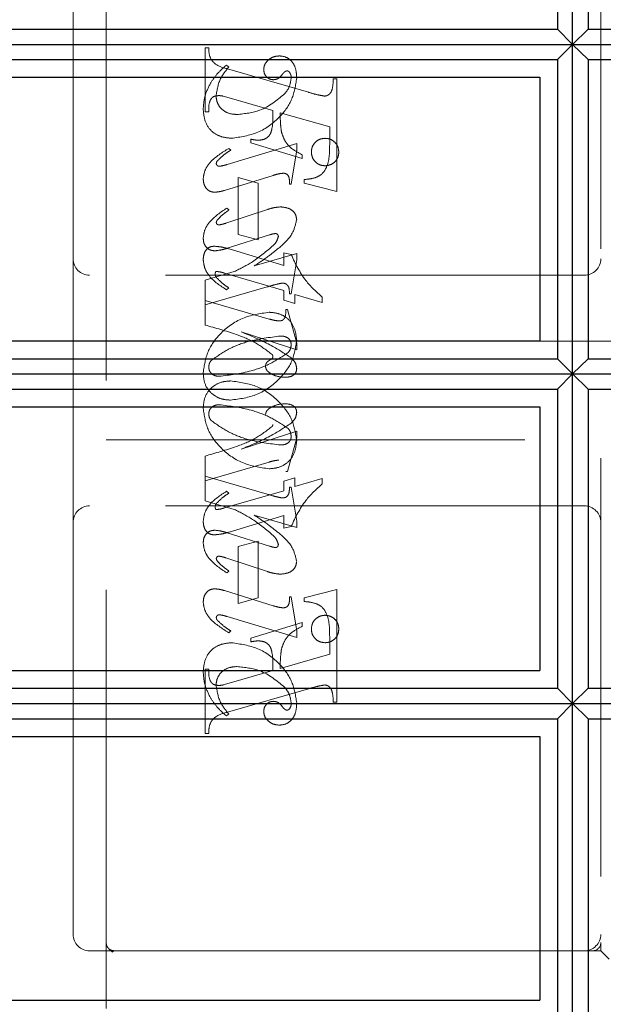
# Model space of a CAD drawing. Units: millimetres. Extents: x 11 to 205, y 5 to 292.
# Drawn here: x 141 to 143, y 159 to 162 of the extents above; entities that cross this region are included whole.
import ezdxf

# ---------------------------------------------------------------- set-up
doc = ezdxf.new("R2010")
doc.units = ezdxf.units.MM
doc.linetypes.add('HIDDEN', pattern=[1.905, 1.27, -0.635])

msp = doc.modelspace()

# ---------------------------------------------------------------- linework, layer by layer
at = {"color": 7, "linetype": 'Continuous', "lineweight": 25}
for p, q in [((142.8027, 162.2652), (142.8027, 163.265)), ((142.7571, 163.2189), (142.7571, 162.3114)), ((142.8495, 163.2189), (142.8495, 162.3114)), ((139.1033, 162.3114), (142.7571, 162.3114)), ((142.7571, 162.3114), (142.8027, 162.2652)), ((142.8495, 162.3114), (142.8027, 162.2652)), ((142.8495, 162.3114), (146.3562, 162.3114)), ((139.1033, 162.2652), (142.8027, 162.2652)), ((142.8027, 162.2652), (142.7571, 162.219)), ((142.8027, 161.265), (142.8027, 162.2652)), ((142.8027, 162.2652), (146.4018, 162.2652)), ((142.8027, 162.2652), (142.8495, 162.219)), ((139.1033, 162.219), (142.7571, 162.219)), ((142.7571, 162.219), (142.7571, 161.3112)), ((142.8495, 162.219), (146.3562, 162.219)), ((142.8495, 162.219), (142.8495, 161.3112)), ((139.1033, 162.1652), (142.7033, 162.1652)), ((142.7033, 162.1652), (142.7033, 161.3652)), ((139.1033, 161.3652), (142.7033, 161.3652)), ((139.1033, 161.3112), (142.7571, 161.3112)), ((142.7571, 161.3112), (142.8027, 161.265)), ((142.8495, 161.3112), (142.8027, 161.265)), ((142.8495, 161.3112), (146.3562, 161.3112)), ((139.1033, 161.265), (142.8027, 161.265)), ((142.8027, 161.265), (142.7571, 161.2189)), ((142.8027, 160.2652), (142.8027, 161.265)), ((142.8027, 161.265), (142.8495, 161.2189)), ((142.8027, 161.265), (146.4018, 161.265)), ((139.1033, 161.2189), (142.7571, 161.2189)), ((142.7571, 161.2189), (142.7571, 160.3114)), ((142.8495, 161.2189), (142.8495, 160.3114)), ((142.8495, 161.2189), (146.3562, 161.2189)), ((139.1033, 161.1652), (142.7033, 161.1652)), ((142.7033, 161.1652), (142.7033, 160.3652)), ((139.1033, 160.3652), (142.7033, 160.3652)), ((139.1033, 160.3114), (142.7571, 160.3114)), ((142.7571, 160.3114), (142.8027, 160.2652)), ((142.8495, 160.3114), (142.8027, 160.2652)), ((142.8495, 160.3114), (146.3562, 160.3114)), ((139.1033, 160.2652), (142.8027, 160.2652)), ((142.8027, 160.2652), (142.7571, 160.219)), ((142.8027, 159.2652), (142.8027, 160.2652)), ((142.8027, 160.2652), (146.4018, 160.2652)), ((142.8027, 160.2652), (142.8495, 160.219)), ((139.1033, 160.219), (142.7571, 160.219)), ((142.7571, 160.219), (142.7571, 159.3114)), ((142.8495, 160.219), (146.3562, 160.219)), ((142.8495, 160.219), (142.8495, 159.3114)), ((139.1033, 160.1652), (142.7033, 160.1652)), ((142.7033, 160.1652), (142.7033, 159.3652)), ((139.1033, 159.3652), (142.7033, 159.3652))]:
    msp.add_line(p, q, dxfattribs=at)
at = {"color": 7, "linetype": 'HIDDEN', "lineweight": 18}
for p, q in [((141.3883, 159.3398), (141.3883, 163.0898)), ((142.8883, 162.9148), (142.8883, 159.5398)), ((141.2883, 162.8648), (141.2883, 161.6148)), ((141.6883, 162.0607), (141.6883, 162.2551)), ((141.6883, 162.2551), (141.6994, 162.2551)), ((141.7605, 162.1968), (141.7527, 162.2023)), ((141.7565, 162.1908), (142.0016, 162.1199)), ((142.0772, 162.1607), (142.0883, 162.1607)), ((142.0883, 162.1607), (142.0883, 161.8191)), ((141.7685, 162.1011), (141.7432, 162.1082)), ((141.8938, 162.0642), (141.7685, 162.1011)), ((141.6994, 162.0607), (141.6883, 162.0607)), ((142.0661, 162.0148), (141.9161, 162.0578)), ((142.0661, 161.9617), (142.0661, 162.0148)), ((141.9661, 161.9639), (141.7548, 161.9005)), ((141.8272, 161.9662), (141.8272, 161.9773)), ((141.9827, 161.9191), (141.8272, 161.9662)), ((141.9661, 161.9455), (141.9661, 161.9639)), ((141.7661, 161.9441), (141.7602, 161.9496)), ((141.9494, 161.8412), (141.9661, 161.9455)), ((141.9827, 161.9302), (141.9827, 161.9191)), ((141.747, 161.822), (141.8947, 161.8677)), ((141.7883, 161.6884), (141.7883, 161.8607)), ((141.7883, 161.8607), (141.8494, 161.844)), ((141.8494, 161.844), (141.8494, 161.6718)), ((141.9438, 161.8412), (141.9494, 161.8412)), ((141.9883, 161.844), (141.9883, 161.8551)), ((142.0883, 161.8191), (141.9883, 161.844)), ((141.8775, 161.7642), (141.7515, 161.7226)), ((141.7605, 161.7626), (141.7539, 161.7681)), ((141.7552, 161.6464), (141.8835, 161.687)), ((141.8494, 161.6718), (141.7883, 161.6884)), ((141.7615, 161.6443), (141.9272, 161.5937)), ((141.9661, 161.6305), (141.8375, 161.5929)), ((141.9272, 161.6329), (141.9495, 161.6272)), ((141.9272, 161.5937), (141.9272, 161.6329)), ((141.9661, 161.6117), (141.9661, 161.6305)), ((141.2883, 161.6148), (141.2883, 160.8148)), ((141.9494, 161.5079), (141.9661, 161.6117)), ((142.8383, 161.5648), (141.3383, 161.5648)), ((141.777, 161.5755), (141.6883, 161.5496)), ((141.9272, 161.5188), (141.7475, 161.571)), ((141.6883, 161.5496), (141.6883, 161.4884)), ((141.6883, 161.4746), (141.8769, 161.5295)), ((141.7605, 161.526), (141.7537, 161.5205)), ((141.9272, 161.4895), (141.9272, 161.5188)), ((141.9438, 161.5079), (141.9494, 161.5079)), ((142.0438, 161.482), (141.9605, 161.5063)), ((141.9605, 161.5063), (141.9605, 161.4792)), ((141.6883, 161.4135), (141.6883, 161.4884)), ((141.6883, 161.4884), (141.8831, 161.4318)), ((141.9605, 161.4792), (141.9272, 161.4895)), ((142.0438, 161.4983), (142.0438, 161.482)), ((141.9327, 161.4607), (141.9383, 161.4607)), ((141.9383, 161.4607), (141.9661, 161.3586)), ((141.9661, 161.3383), (141.7977, 161.3929)), ((143.0883, 161.3648), (141.3883, 161.3648)), ((141.9661, 161.3586), (141.9661, 161.3383)), ((141.9661, 161.0914), (141.7977, 161.0368)), ((141.9661, 161.0711), (141.9661, 161.0914)), ((141.3883, 161.0648), (143.0883, 161.0648)), ((141.9383, 160.969), (141.9661, 161.0711)), ((141.6883, 161.0161), (141.6883, 160.9551)), ((141.6883, 160.9412), (141.8831, 160.9979)), ((141.9327, 160.969), (141.9383, 160.969)), ((141.6883, 160.9551), (141.8769, 160.9002)), ((141.6883, 160.88), (141.6883, 160.9551)), ((141.9605, 160.9504), (141.9272, 160.9402)), ((141.9272, 160.9402), (141.9272, 160.9108)), ((141.9605, 160.9233), (141.9605, 160.9504)), ((142.0438, 160.9476), (141.9605, 160.9233)), ((142.0438, 160.9314), (142.0438, 160.9476)), ((141.9272, 160.9108), (141.7475, 160.8587)), ((141.7605, 160.9036), (141.7537, 160.9092)), ((141.9438, 160.9218), (141.9494, 160.9218)), ((141.9494, 160.9218), (141.9661, 160.818)), ((141.777, 160.8542), (141.6883, 160.88)), ((142.8383, 160.8648), (141.3383, 160.8648)), ((141.7615, 160.7853), (141.9272, 160.836)), ((141.9661, 160.7991), (141.8375, 160.8368)), ((141.9272, 160.836), (141.9272, 160.7968)), ((141.9661, 160.818), (141.9661, 160.7991)), ((141.2883, 160.8148), (141.2883, 159.5648)), ((141.9272, 160.7968), (141.9495, 160.8025)), ((141.7552, 160.7832), (141.8835, 160.7427)), ((141.8494, 160.7579), (141.7883, 160.7412)), ((141.8494, 160.5857), (141.8494, 160.7579)), ((141.7883, 160.7412), (141.7883, 160.569)), ((141.8775, 160.6654), (141.7515, 160.7071)), ((141.7605, 160.6671), (141.7539, 160.6615)), ((142.0883, 160.6106), (141.9883, 160.5857)), ((142.0883, 160.269), (142.0883, 160.6106)), ((141.747, 160.6076), (141.8947, 160.562)), ((141.7883, 160.569), (141.8494, 160.5857)), ((141.9438, 160.5884), (141.9494, 160.5884)), ((141.9494, 160.5884), (141.9661, 160.4842)), ((141.9883, 160.5857), (141.9883, 160.5746)), ((141.9661, 160.4658), (141.7548, 160.5292)), ((141.9827, 160.5106), (141.8272, 160.4634)), ((141.9827, 160.4995), (141.9827, 160.5106)), ((141.7661, 160.4856), (141.7602, 160.48)), ((141.8272, 160.4634), (141.8272, 160.4523)), ((141.9661, 160.4842), (141.9661, 160.4658)), ((142.0661, 160.468), (142.0661, 160.4148)), ((142.0661, 160.4148), (141.9161, 160.3719)), ((141.6994, 160.369), (141.6883, 160.369)), ((141.6883, 160.369), (141.6883, 160.1746)), ((141.8938, 160.3654), (141.7685, 160.3286)), ((141.7685, 160.3286), (141.7432, 160.3215)), ((141.7565, 160.2389), (142.0016, 160.3098)), ((142.0772, 160.269), (142.0883, 160.269)), ((141.7605, 160.2329), (141.7527, 160.2273)), ((141.6883, 160.1746), (141.6994, 160.1746)), ((142.8883, 159.5148), (142.8883, 159.5398)), ((141.3383, 159.5148), (141.4133, 159.5148)), ((141.4066, 159.5122), (141.3969, 159.521)), ((141.4133, 159.5148), (141.4061, 159.5111)), ((141.4133, 159.5148), (141.5411, 159.5148)), ((141.5411, 159.5148), (142.7878, 159.5148)), ((142.8633, 159.5148), (142.7878, 159.5148)), ((142.8633, 159.5148), (142.8883, 159.5148)), ((142.8883, 159.5148), (142.9133, 159.4898))]:
    msp.add_line(p, q, dxfattribs=at)
for centre, radius, start, end in [((141.3383, 161.6148), 0.05, 180, 270), ((142.8383, 161.6148), 0.05, 270, 0), ((141.3383, 160.8148), 0.05, 90, 180), ((142.8383, 160.8148), 0.05, 360, 90), ((141.3383, 159.5648), 0.05, 180, 270), ((142.8383, 159.5648), 0.05, 270, 0), ((142.8633, 159.5398), 0.025, 270, 0)]:
    msp.add_arc(centre, radius, start, end, dxfattribs=at)
for points, knots in [([(141.6994, 162.2551), (141.6996, 162.246), (141.7, 162.2281), (141.7199, 162.2005), (141.7426, 162.1945), (141.7565, 162.1908)], [0, 0, 0, 0, 0.281613, 0.558066, 1, 1, 1, 1]), ([(141.9142, 162.2301), (141.9076, 162.2295), (141.8945, 162.2284), (141.8792, 162.2179), (141.8682, 162.2047), (141.8668, 162.1944), (141.8661, 162.1893)], [0, 0, 0, 0, 0.280116, 0.560024, 0.780404, 1, 1, 1, 1]), ([(141.9661, 162.1624), (141.9657, 162.1714), (141.9649, 162.1893), (141.954, 162.2125), (141.9354, 162.2277), (141.9212, 162.2293), (141.9142, 162.2301)], [0, 0, 0, 0, 0.280963, 0.560148, 0.780138, 1, 1, 1, 1]), ([(141.7527, 162.2023), (141.7422, 162.1928), (141.7235, 162.1758), (141.7096, 162.1547), (141.7036, 162.1454)], [0, 0, 0, 0, 0.560125, 1, 1, 1, 1]), ([(141.7216, 162.1087), (141.7246, 162.1271), (141.73, 162.16), (141.7512, 162.1855), (141.7605, 162.1968)], [0, 0, 0, 0, 0.558703, 1, 1, 1, 1]), ([(141.7685, 161.9801), (141.7959, 161.9841), (141.8508, 161.992), (141.9136, 162.0395), (141.956, 162.0978), (141.9627, 162.1409), (141.9661, 162.1624)], [0, 0, 0, 0, 0.27959, 0.55976, 0.780325, 1, 1, 1, 1]), ([(141.8661, 162.1893), (141.8665, 162.1848), (141.8673, 162.1759), (141.875, 162.1655), (141.8847, 162.159), (141.8917, 162.1582), (141.8952, 162.1579)], [0, 0, 0, 0, 0.279932, 0.5596798, 0.7799913, 1, 1, 1, 1]), ([(141.8952, 162.1579), (141.8983, 162.1581), (141.9044, 162.1586), (141.9142, 162.1641), (141.9192, 162.1701), (141.9223, 162.1738)], [0, 0, 0, 0, 0.279827, 0.560757, 1, 1, 1, 1]), ([(141.9223, 162.1738), (141.9244, 162.1765), (141.9274, 162.1802), (141.9324, 162.1839), (141.9351, 162.1844), (141.9365, 162.1846)], [0, 0, 0, 0, 0.559479, 0.780497, 1, 1, 1, 1]), ([(141.9494, 162.1639), (141.9481, 162.1537), (141.9456, 162.1355), (141.9343, 162.1212), (141.9293, 162.1149)], [0, 0, 0, 0, 0.558877, 1, 1, 1, 1]), ([(141.9365, 162.1846), (141.9374, 162.1846), (141.9393, 162.1845), (141.9423, 162.1829), (141.9439, 162.1811), (141.9448, 162.1799)], [0, 0, 0, 0, 0.28013, 0.56151, 1, 1, 1, 1]), ([(141.9448, 162.1799), (141.9464, 162.1771), (141.9492, 162.1721), (141.9493, 162.1664), (141.9494, 162.1639)], [0, 0, 0, 0, 0.559018, 1, 1, 1, 1]), ([(141.7036, 162.1454), (141.697, 162.1317), (141.6852, 162.1071), (141.6835, 162.0801), (141.6827, 162.0681)], [0, 0, 0, 0, 0.559854, 1, 1, 1, 1]), ([(142.0512, 162.1082), (142.0539, 162.1086), (142.0593, 162.1095), (142.0659, 162.1145), (142.071, 162.1208), (142.076, 162.1364), (142.0766, 162.1499), (142.0772, 162.1607)], [0, 0, 0, 0, 0.124756, 0.249774, 0.374694, 0.499863, 1, 1, 1, 1]), ([(141.7287, 162.1096), (141.7231, 162.1092), (141.7147, 162.1085), (141.7066, 162.1006), (141.699, 162.0859), (141.6992, 162.0719), (141.6994, 162.0607)], [0, 0, 0, 0, 0.248451, 0.373573, 0.499113, 1, 1, 1, 1]), ([(141.785, 162.0523), (141.7761, 162.053), (141.7583, 162.0543), (141.7371, 162.0685), (141.7239, 162.0877), (141.7224, 162.1017), (141.7216, 162.1087)], [0, 0, 0, 0, 0.280273, 0.559483, 0.779854, 1, 1, 1, 1]), ([(141.7432, 162.1082), (141.7406, 162.1086), (141.7358, 162.1095), (141.7309, 162.1096), (141.7287, 162.1096)], [0, 0, 0, 0, 0.5598531, 1, 1, 1, 1]), ([(141.9293, 162.1149), (141.9056, 162.0954), (141.8632, 162.0606), (141.8089, 162.0549), (141.785, 162.0523)], [0, 0, 0, 0, 0.558517, 1, 1, 1, 1]), ([(142.0016, 162.1199), (142.0107, 162.1172), (142.0271, 162.1124), (142.0438, 162.1094), (142.0512, 162.1082)], [0, 0, 0, 0, 0.560236, 1, 1, 1, 1]), ([(141.6827, 162.0681), (141.6839, 162.0552), (141.6862, 162.0294), (141.7079, 161.9985), (141.7382, 161.9831), (141.7584, 161.9811), (141.7685, 161.9801)], [0, 0, 0, 0, 0.280185, 0.559189, 0.779517, 1, 1, 1, 1]), ([(141.8493, 161.9745), (141.8541, 161.9747), (141.8638, 161.9752), (141.8771, 161.9816), (141.8869, 161.9927), (141.8946, 162.0209), (141.8942, 162.0449), (141.8938, 162.0642)], [0, 0, 0, 0, 0.125052, 0.249624, 0.374308, 0.499013, 1, 1, 1, 1]), ([(141.9161, 162.0578), (141.9162, 162.0469), (141.9163, 162.0275), (141.9188, 162.0082), (141.9199, 161.9997)], [0, 0, 0, 0, 0.560255, 1, 1, 1, 1]), ([(141.9199, 161.9997), (141.9227, 161.991), (141.9282, 161.9737), (141.9491, 161.9478), (141.97, 161.9369), (141.9827, 161.9302)], [0, 0, 0, 0, 0.280081, 0.560262, 1, 1, 1, 1]), ([(141.8272, 161.9773), (141.8313, 161.9765), (141.8386, 161.975), (141.846, 161.9746), (141.8493, 161.9745)], [0, 0, 0, 0, 0.560114, 1, 1, 1, 1]), ([(141.9883, 161.8551), (141.9978, 161.8559), (142.0166, 161.8575), (142.0439, 161.8694), (142.0659, 161.9066), (142.066, 161.939), (142.0661, 161.9617)], [0, 0, 0, 0, 0.187538, 0.373396, 0.559848, 1, 1, 1, 1]), ([(142.0522, 161.9801), (142.046, 161.9794), (142.0337, 161.9779), (142.0201, 161.9665), (142.0118, 161.9528), (142.0109, 161.9431), (142.0105, 161.9383)], [0, 0, 0, 0, 0.279608, 0.559256, 0.779565, 1, 1, 1, 1]), ([(142.0938, 161.9383), (142.0932, 161.9445), (142.0918, 161.9568), (142.0804, 161.9704), (142.0667, 161.9788), (142.057, 161.9797), (142.0522, 161.9801)], [0, 0, 0, 0, 0.279668, 0.559388, 0.779649, 1, 1, 1, 1]), ([(141.7602, 161.9496), (141.7401, 161.9372), (141.7121, 161.9198), (141.6866, 161.885), (141.684, 161.8665), (141.6827, 161.8573)], [0, 0, 0, 0, 0.5600764, 0.7803716, 1, 1, 1, 1]), ([(141.7267, 161.913), (141.7335, 161.9195), (141.7457, 161.9311), (141.7598, 161.9401), (141.7661, 161.9441)], [0, 0, 0, 0, 0.559602, 1, 1, 1, 1]), ([(142.0105, 161.9383), (142.0113, 161.9322), (142.0128, 161.9199), (142.0241, 161.9064), (142.0377, 161.898), (142.0474, 161.8972), (142.0522, 161.8968)], [0, 0, 0, 0, 0.279496, 0.559338, 0.779619, 1, 1, 1, 1]), ([(142.0522, 161.8968), (142.0583, 161.8975), (142.0706, 161.899), (142.0842, 161.9102), (142.0926, 161.9238), (142.0934, 161.9334), (142.0938, 161.9383)], [0, 0, 0, 0, 0.279636, 0.55938, 0.779562, 1, 1, 1, 1]), ([(141.7222, 161.9033), (141.7226, 161.9053), (141.7232, 161.909), (141.7256, 161.9118), (141.7267, 161.913)], [0, 0, 0, 0, 0.556762, 1, 1, 1, 1]), ([(141.731, 161.8952), (141.7298, 161.8954), (141.7273, 161.8957), (141.7247, 161.898), (141.7227, 161.9004), (141.7224, 161.9023), (141.7222, 161.9033)], [0, 0, 0, 0, 0.278686, 0.560707, 0.779986, 1, 1, 1, 1]), ([(141.7548, 161.9005), (141.7504, 161.8992), (141.7426, 161.8968), (141.7345, 161.8957), (141.731, 161.8952)], [0, 0, 0, 0, 0.5602307, 1, 1, 1, 1]), ([(141.8947, 161.8677), (141.9006, 161.8695), (141.9111, 161.8727), (141.922, 161.8738), (141.9268, 161.8743)], [0, 0, 0, 0, 0.560234, 1, 1, 1, 1]), ([(141.9268, 161.8743), (141.9297, 161.8737), (141.9355, 161.8726), (141.9429, 161.8645), (141.9436, 161.8569), (141.9441, 161.8523)], [0, 0, 0, 0, 0.2790149, 0.5600806, 1, 1, 1, 1]), ([(141.6827, 161.8573), (141.6831, 161.8516), (141.6839, 161.8403), (141.6923, 161.8264), (141.7045, 161.8177), (141.7134, 161.8169), (141.7179, 161.8165)], [0, 0, 0, 0, 0.28048, 0.559814, 0.779801, 1, 1, 1, 1]), ([(141.9441, 161.8523), (141.9441, 161.8503), (141.944, 161.8466), (141.9439, 161.8429), (141.9438, 161.8412)], [0, 0, 0, 0, 0.559997, 1, 1, 1, 1]), ([(141.7179, 161.8165), (141.7234, 161.817), (141.7333, 161.8179), (141.7428, 161.8208), (141.747, 161.822)], [0, 0, 0, 0, 0.559675, 1, 1, 1, 1]), ([(141.7539, 161.7681), (141.7352, 161.7555), (141.7092, 161.7379), (141.6861, 161.7039), (141.6839, 161.6862), (141.6827, 161.6774)], [0, 0, 0, 0, 0.559868, 0.780196, 1, 1, 1, 1]), ([(141.7247, 161.7312), (141.7287, 161.7357), (141.7359, 161.7439), (141.7446, 161.7505), (141.7484, 161.7535)], [0, 0, 0, 0, 0.559767, 1, 1, 1, 1]), ([(141.7484, 161.7535), (141.7507, 161.7551), (141.7548, 161.7581), (141.7588, 161.7612), (141.7605, 161.7626)], [0, 0, 0, 0, 0.559998, 1, 1, 1, 1]), ([(141.9177, 161.772), (141.9101, 161.7714), (141.8964, 161.7702), (141.8833, 161.766), (141.8775, 161.7642)], [0, 0, 0, 0, 0.559696, 1, 1, 1, 1]), ([(141.9661, 161.734), (141.9649, 161.7404), (141.9626, 161.7531), (141.9443, 161.7691), (141.9278, 161.7709), (141.9177, 161.772)], [0, 0, 0, 0, 0.2794064, 0.5603021, 1, 1, 1, 1]), ([(141.7223, 161.7246), (141.7225, 161.7259), (141.7228, 161.7282), (141.7241, 161.7303), (141.7247, 161.7312)], [0, 0, 0, 0, 0.5580784, 1, 1, 1, 1]), ([(141.73, 161.7174), (141.7289, 161.7175), (141.7267, 161.7178), (141.7244, 161.7198), (141.7227, 161.722), (141.7224, 161.7237), (141.7223, 161.7246)], [0, 0, 0, 0, 0.279084, 0.560494, 0.779837, 1, 1, 1, 1]), ([(141.7515, 161.7226), (141.7475, 161.7213), (141.7405, 161.719), (141.7332, 161.7179), (141.73, 161.7174)], [0, 0, 0, 0, 0.560301, 1, 1, 1, 1]), ([(141.9145, 161.6493), (141.9291, 161.6624), (141.9549, 161.6856), (141.9627, 161.7193), (141.9661, 161.734)], [0, 0, 0, 0, 0.562219, 1, 1, 1, 1]), ([(141.8835, 161.687), (141.8869, 161.6881), (141.893, 161.6901), (141.8993, 161.6908), (141.9021, 161.6911)], [0, 0, 0, 0, 0.5603052, 1, 1, 1, 1]), ([(141.9021, 161.6911), (141.9034, 161.6909), (141.9059, 161.6905), (141.9085, 161.688), (141.9103, 161.6852), (141.9104, 161.6832), (141.9105, 161.6822)], [0, 0, 0, 0, 0.278503, 0.560817, 0.779202, 1, 1, 1, 1]), ([(141.6827, 161.6774), (141.6831, 161.6719), (141.6839, 161.6609), (141.6926, 161.6477), (141.7047, 161.6399), (141.7133, 161.6391), (141.7176, 161.6387)], [0, 0, 0, 0, 0.280372, 0.559639, 0.779812, 1, 1, 1, 1]), ([(141.8949, 161.6549), (141.8746, 161.6375), (141.8383, 161.6064), (141.7958, 161.585), (141.777, 161.5755)], [0, 0, 0, 0, 0.559499, 1, 1, 1, 1]), ([(141.9105, 161.6822), (141.9088, 161.6764), (141.9058, 161.666), (141.8982, 161.6583), (141.8949, 161.6549)], [0, 0, 0, 0, 0.557221, 1, 1, 1, 1]), ([(141.6827, 161.6114), (141.683, 161.6169), (141.6836, 161.6281), (141.6909, 161.6422), (141.7026, 161.6513), (141.7114, 161.6522), (141.7158, 161.6527)], [0, 0, 0, 0, 0.280821, 0.560073, 0.779963, 1, 1, 1, 1]), ([(141.7158, 161.6527), (141.7245, 161.6519), (141.74, 161.6506), (141.7549, 161.6463), (141.7615, 161.6443)], [0, 0, 0, 0, 0.559704, 1, 1, 1, 1]), ([(141.7176, 161.6387), (141.7248, 161.6395), (141.7375, 161.641), (141.7498, 161.6448), (141.7552, 161.6464)], [0, 0, 0, 0, 0.5596349, 1, 1, 1, 1]), ([(141.8375, 161.5929), (141.8524, 161.6028), (141.8789, 161.6204), (141.9036, 161.6405), (141.9145, 161.6493)], [0, 0, 0, 0, 0.56009, 1, 1, 1, 1]), ([(141.9495, 161.6272), (141.9625, 161.5997), (141.9857, 161.5505), (142.026, 161.5142), (142.0438, 161.4983)], [0, 0, 0, 0, 0.559037, 1, 1, 1, 1]), ([(141.7537, 161.5205), (141.7345, 161.5327), (141.7077, 161.5497), (141.6863, 161.5849), (141.6839, 161.6025), (141.6827, 161.6114)], [0, 0, 0, 0, 0.559176, 0.779914, 1, 1, 1, 1]), ([(141.7221, 161.576), (141.7213, 161.5755), (141.7198, 161.5744), (141.7192, 161.5712), (141.719, 161.5689), (141.7188, 161.5675)], [0, 0, 0, 0, 0.272117, 0.559419, 1, 1, 1, 1]), ([(141.7188, 161.5675), (141.7192, 161.5654), (141.7197, 161.5616), (141.7221, 161.5586), (141.7231, 161.5573)], [0, 0, 0, 0, 0.557018, 1, 1, 1, 1]), ([(141.7475, 161.571), (141.7428, 161.5724), (141.7345, 161.5749), (141.7259, 161.5757), (141.7221, 161.576)], [0, 0, 0, 0, 0.560204, 1, 1, 1, 1]), ([(141.7231, 161.5573), (141.7295, 161.5508), (141.741, 161.5392), (141.7546, 161.5301), (141.7605, 161.526)], [0, 0, 0, 0, 0.559634, 1, 1, 1, 1]), ([(141.8769, 161.5295), (141.8852, 161.5319), (141.8999, 161.5362), (141.9149, 161.5394), (141.9215, 161.5409)], [0, 0, 0, 0, 0.5600252, 1, 1, 1, 1]), ([(141.9215, 161.5409), (141.9254, 161.5406), (141.9313, 161.5401), (141.9377, 161.5355), (141.9442, 161.5258), (141.944, 161.5158), (141.9438, 161.5079)], [0, 0, 0, 0, 0.249911, 0.375463, 0.501069, 1, 1, 1, 1]), ([(141.8824, 161.4523), (141.8548, 161.4483), (141.7994, 161.4401), (141.7355, 161.3931), (141.6923, 161.3343), (141.6859, 161.2907), (141.6827, 161.269)], [0, 0, 0, 0, 0.279614, 0.559765, 0.780243, 1, 1, 1, 1]), ([(141.9661, 161.3679), (141.9646, 161.3803), (141.9618, 161.4051), (141.9405, 161.4343), (141.9117, 161.4499), (141.8922, 161.4515), (141.8824, 161.4523)], [0, 0, 0, 0, 0.279932, 0.559271, 0.779447, 1, 1, 1, 1]), ([(141.9119, 161.4259), (141.9159, 161.4262), (141.922, 161.4266), (141.9279, 161.4321), (141.9336, 161.4425), (141.9331, 161.4526), (141.9327, 161.4607)], [0, 0, 0, 0, 0.249124, 0.374398, 0.499929, 1, 1, 1, 1]), ([(141.8831, 161.4318), (141.8884, 161.4303), (141.8979, 161.4277), (141.9076, 161.4264), (141.9119, 161.4259)], [0, 0, 0, 0, 0.56026, 1, 1, 1, 1]), ([(141.892, 161.3238), (141.8754, 161.3364), (141.842, 161.3619), (141.772, 161.39), (141.72, 161.4046), (141.6883, 161.4135)], [0, 0, 0, 0, 0.278122, 0.558902, 1, 1, 1, 1]), ([(141.7977, 161.3929), (141.8273, 161.3806), (141.8802, 161.3587), (141.9282, 161.3278), (141.9493, 161.3141)], [0, 0, 0, 0, 0.560621, 1, 1, 1, 1]), ([(141.7064, 161.3056), (141.7237, 161.3179), (141.7584, 161.3425), (141.8299, 161.3696), (141.8842, 161.3761), (141.9173, 161.3801)], [0, 0, 0, 0, 0.279377, 0.560062, 1, 1, 1, 1]), ([(141.7655, 161.1857), (141.7933, 161.1894), (141.8488, 161.1968), (141.9122, 161.2446), (141.9564, 161.3025), (141.9629, 161.3461), (141.9661, 161.3679)], [0, 0, 0, 0, 0.279576, 0.559845, 0.780371, 1, 1, 1, 1]), ([(141.9173, 161.3801), (141.9215, 161.3799), (141.9299, 161.3795), (141.9406, 161.3741), (141.9479, 161.3657), (141.9489, 161.3591), (141.9494, 161.3558)], [0, 0, 0, 0, 0.2808275, 0.5603567, 0.780626, 1, 1, 1, 1]), ([(141.9494, 161.3558), (141.949, 161.3505), (141.9484, 161.341), (141.9428, 161.3334), (141.9403, 161.33)], [0, 0, 0, 0, 0.559876, 1, 1, 1, 1]), ([(141.9403, 161.33), (141.9229, 161.3184), (141.8879, 161.2951), (141.8171, 161.2686), (141.7634, 161.262), (141.7307, 161.2579)], [0, 0, 0, 0, 0.279335, 0.560164, 1, 1, 1, 1]), ([(141.6994, 161.2854), (141.6998, 161.2895), (141.7004, 161.2969), (141.7046, 161.303), (141.7064, 161.3056)], [0, 0, 0, 0, 0.5594489, 1, 1, 1, 1]), ([(141.8716, 161.2878), (141.8718, 161.29), (141.8721, 161.2945), (141.8756, 161.3013), (141.8824, 161.3059), (141.8885, 161.3095), (141.8932, 161.3134), (141.8936, 161.3163), (141.8938, 161.3178)], [0, 0, 0, 0, 0.170194, 0.34024, 0.56007, 0.780436, 0.890332, 1, 1, 1, 1]), ([(141.8938, 161.3178), (141.8937, 161.319), (141.8935, 161.3211), (141.8925, 161.323), (141.892, 161.3238)], [0, 0, 0, 0, 0.55831, 1, 1, 1, 1]), ([(141.9493, 161.3141), (141.9544, 161.309), (141.9634, 161.2998), (141.9653, 161.2871), (141.9661, 161.2815)], [0, 0, 0, 0, 0.560627, 1, 1, 1, 1]), ([(141.6827, 161.269), (141.6837, 161.2565), (141.6856, 161.2316), (141.708, 161.2034), (141.7364, 161.188), (141.7558, 161.1864), (141.7655, 161.1857)], [0, 0, 0, 0, 0.2802151, 0.5589691, 0.7793599, 1, 1, 1, 1]), ([(141.7307, 161.2579), (141.7263, 161.2583), (141.7176, 161.259), (141.7074, 161.266), (141.7006, 161.2752), (141.6998, 161.282), (141.6994, 161.2854)], [0, 0, 0, 0, 0.280355, 0.560008, 0.780144, 1, 1, 1, 1]), ([(141.8839, 161.2686), (141.8803, 161.2714), (141.8739, 161.2763), (141.8723, 161.2843), (141.8716, 161.2878)], [0, 0, 0, 0, 0.561428, 1, 1, 1, 1]), ([(141.9318, 161.2551), (141.9222, 161.2556), (141.9052, 161.2565), (141.8904, 161.2649), (141.8839, 161.2686)], [0, 0, 0, 0, 0.560148, 1, 1, 1, 1]), ([(141.9661, 161.2815), (141.9658, 161.2785), (141.9653, 161.2724), (141.9602, 161.2645), (141.9495, 161.2564), (141.9391, 161.2556), (141.9318, 161.2551)], [0, 0, 0, 0, 0.18688, 0.373957, 0.561307, 1, 1, 1, 1]), ([(141.6827, 161.1607), (141.6837, 161.1731), (141.6856, 161.198), (141.708, 161.2263), (141.7364, 161.2417), (141.7558, 161.2432), (141.7655, 161.244)], [0, 0, 0, 0, 0.2802151, 0.5589691, 0.7793599, 1, 1, 1, 1]), ([(141.7655, 161.244), (141.7933, 161.2403), (141.8488, 161.2329), (141.9122, 161.1851), (141.9564, 161.1271), (141.9629, 161.0835), (141.9661, 161.0618)], [0, 0, 0, 0, 0.279576, 0.559845, 0.780371, 1, 1, 1, 1]), ([(141.8824, 160.9773), (141.8548, 160.9814), (141.7994, 160.9896), (141.7355, 161.0366), (141.6923, 161.0954), (141.6859, 161.1389), (141.6827, 161.1607)], [0, 0, 0, 0, 0.279614, 0.559765, 0.780243, 1, 1, 1, 1]), ([(141.7307, 161.1718), (141.7263, 161.1714), (141.7176, 161.1706), (141.7074, 161.1636), (141.7006, 161.1545), (141.6998, 161.1477), (141.6994, 161.1443)], [0, 0, 0, 0, 0.280355, 0.560008, 0.780144, 1, 1, 1, 1]), ([(141.9403, 161.0996), (141.9229, 161.1113), (141.8879, 161.1346), (141.8171, 161.161), (141.7634, 161.1677), (141.7307, 161.1718)], [0, 0, 0, 0, 0.279335, 0.560164, 1, 1, 1, 1]), ([(141.8839, 161.1611), (141.8803, 161.1583), (141.8739, 161.1533), (141.8723, 161.1454), (141.8716, 161.1419)], [0, 0, 0, 0, 0.561428, 1, 1, 1, 1]), ([(141.9318, 161.1746), (141.9222, 161.174), (141.9052, 161.1731), (141.8904, 161.1648), (141.8839, 161.1611)], [0, 0, 0, 0, 0.560148, 1, 1, 1, 1]), ([(141.9661, 161.1482), (141.9658, 161.1512), (141.9653, 161.1573), (141.9602, 161.1652), (141.9495, 161.1733), (141.9391, 161.174), (141.9318, 161.1746)], [0, 0, 0, 0, 0.18688, 0.373957, 0.561307, 1, 1, 1, 1]), ([(141.9493, 161.1155), (141.9544, 161.1207), (141.9634, 161.1299), (141.9653, 161.1426), (141.9661, 161.1482)], [0, 0, 0, 0, 0.560627, 1, 1, 1, 1]), ([(141.6994, 161.1443), (141.6998, 161.1401), (141.7004, 161.1328), (141.7046, 161.1267), (141.7064, 161.124)], [0, 0, 0, 0, 0.5594489, 1, 1, 1, 1]), ([(141.7064, 161.124), (141.7237, 161.1118), (141.7584, 161.0872), (141.8299, 161.0601), (141.8842, 161.0535), (141.9173, 161.0496)], [0, 0, 0, 0, 0.2793773, 0.5600624, 1, 1, 1, 1]), ([(141.892, 161.1059), (141.8754, 161.0932), (141.842, 161.0678), (141.772, 161.0397), (141.72, 161.0251), (141.6883, 161.0161)], [0, 0, 0, 0, 0.278122, 0.558902, 1, 1, 1, 1]), ([(141.7977, 161.0368), (141.8273, 161.0491), (141.8802, 161.0709), (141.9282, 161.1019), (141.9493, 161.1155)], [0, 0, 0, 0, 0.560621, 1, 1, 1, 1]), ([(141.8938, 161.1119), (141.8937, 161.1107), (141.8935, 161.1086), (141.8925, 161.1067), (141.892, 161.1059)], [0, 0, 0, 0, 0.55831, 1, 1, 1, 1]), ([(141.9494, 161.0739), (141.949, 161.0792), (141.9484, 161.0887), (141.9428, 161.0963), (141.9403, 161.0996)], [0, 0, 0, 0, 0.559876, 1, 1, 1, 1]), ([(141.9661, 161.0618), (141.9646, 161.0494), (141.9618, 161.0245), (141.9405, 160.9953), (141.9117, 160.9798), (141.8922, 160.9782), (141.8824, 160.9773)], [0, 0, 0, 0, 0.279932, 0.559271, 0.779447, 1, 1, 1, 1]), ([(141.9173, 161.0496), (141.9215, 161.0498), (141.9299, 161.0502), (141.9406, 161.0556), (141.9479, 161.064), (141.9489, 161.0706), (141.9494, 161.0739)], [0, 0, 0, 0, 0.2808275, 0.5603567, 0.780626, 1, 1, 1, 1]), ([(141.8831, 160.9979), (141.8884, 160.9994), (141.8979, 161.002), (141.9076, 161.0033), (141.9119, 161.0038)], [0, 0, 0, 0, 0.56026, 1, 1, 1, 1]), ([(141.7537, 160.9092), (141.7345, 160.897), (141.7077, 160.88), (141.6863, 160.8448), (141.6839, 160.8271), (141.6827, 160.8183)], [0, 0, 0, 0, 0.559176, 0.779914, 1, 1, 1, 1]), ([(141.9215, 160.8888), (141.9254, 160.8891), (141.9313, 160.8896), (141.9377, 160.8941), (141.9442, 160.9039), (141.944, 160.9138), (141.9438, 160.9218)], [0, 0, 0, 0, 0.249911, 0.375463, 0.501069, 1, 1, 1, 1]), ([(141.9495, 160.8025), (141.9625, 160.83), (141.9857, 160.8792), (142.026, 160.9154), (142.0438, 160.9314)], [0, 0, 0, 0, 0.559037, 1, 1, 1, 1]), ([(141.7231, 160.8724), (141.7295, 160.8789), (141.741, 160.8905), (141.7546, 160.8996), (141.7605, 160.9036)], [0, 0, 0, 0, 0.559634, 1, 1, 1, 1]), ([(141.8769, 160.9002), (141.8852, 160.8978), (141.8999, 160.8935), (141.9149, 160.8902), (141.9215, 160.8888)], [0, 0, 0, 0, 0.560025, 1, 1, 1, 1]), ([(141.7188, 160.8621), (141.7192, 160.8643), (141.7197, 160.868), (141.7221, 160.8711), (141.7231, 160.8724)], [0, 0, 0, 0, 0.557018, 1, 1, 1, 1]), ([(141.7221, 160.8536), (141.7213, 160.8542), (141.7198, 160.8552), (141.7192, 160.8585), (141.719, 160.8608), (141.7188, 160.8621)], [0, 0, 0, 0, 0.272117, 0.559419, 1, 1, 1, 1]), ([(141.7475, 160.8587), (141.7428, 160.8573), (141.7345, 160.8547), (141.7259, 160.854), (141.7221, 160.8536)], [0, 0, 0, 0, 0.560204, 1, 1, 1, 1]), ([(141.8949, 160.7748), (141.8746, 160.7922), (141.8383, 160.8232), (141.7958, 160.8447), (141.777, 160.8542)], [0, 0, 0, 0, 0.559499, 1, 1, 1, 1]), ([(141.6827, 160.8183), (141.683, 160.8127), (141.6836, 160.8016), (141.6909, 160.7874), (141.7026, 160.7784), (141.7114, 160.7774), (141.7158, 160.777)], [0, 0, 0, 0, 0.280821, 0.560073, 0.779963, 1, 1, 1, 1]), ([(141.8375, 160.8368), (141.8524, 160.8269), (141.8789, 160.8092), (141.9036, 160.7892), (141.9145, 160.7804)], [0, 0, 0, 0, 0.56009, 1, 1, 1, 1]), ([(141.6827, 160.7522), (141.6831, 160.7578), (141.6839, 160.7687), (141.6926, 160.782), (141.7047, 160.7898), (141.7133, 160.7906), (141.7176, 160.791)], [0, 0, 0, 0, 0.2803722, 0.5596387, 0.7798125, 1, 1, 1, 1]), ([(141.7176, 160.791), (141.7248, 160.7902), (141.7375, 160.7887), (141.7498, 160.7849), (141.7552, 160.7832)], [0, 0, 0, 0, 0.559635, 1, 1, 1, 1]), ([(141.7158, 160.777), (141.7245, 160.7777), (141.74, 160.7791), (141.7549, 160.7834), (141.7615, 160.7853)], [0, 0, 0, 0, 0.559704, 1, 1, 1, 1]), ([(141.9105, 160.7475), (141.9088, 160.7533), (141.9058, 160.7637), (141.8982, 160.7714), (141.8949, 160.7748)], [0, 0, 0, 0, 0.557221, 1, 1, 1, 1]), ([(141.9145, 160.7804), (141.9291, 160.7673), (141.9549, 160.744), (141.9627, 160.7104), (141.9661, 160.6957)], [0, 0, 0, 0, 0.562219, 1, 1, 1, 1]), ([(141.7539, 160.6615), (141.7352, 160.6742), (141.7092, 160.6917), (141.6861, 160.7258), (141.6839, 160.7434), (141.6827, 160.7522)], [0, 0, 0, 0, 0.559868, 0.780196, 1, 1, 1, 1]), ([(141.8835, 160.7427), (141.8869, 160.7416), (141.893, 160.7396), (141.8993, 160.7388), (141.9021, 160.7385)], [0, 0, 0, 0, 0.560305, 1, 1, 1, 1]), ([(141.9021, 160.7385), (141.9034, 160.7387), (141.9059, 160.7391), (141.9085, 160.7417), (141.9103, 160.7445), (141.9104, 160.7465), (141.9105, 160.7475)], [0, 0, 0, 0, 0.278503, 0.560817, 0.779202, 1, 1, 1, 1]), ([(141.73, 160.7123), (141.7289, 160.7122), (141.7267, 160.7118), (141.7244, 160.7099), (141.7227, 160.7076), (141.7224, 160.706), (141.7223, 160.7051)], [0, 0, 0, 0, 0.279084, 0.560494, 0.779837, 1, 1, 1, 1]), ([(141.7223, 160.7051), (141.7225, 160.7038), (141.7228, 160.7014), (141.7241, 160.6994), (141.7247, 160.6985)], [0, 0, 0, 0, 0.5580784, 1, 1, 1, 1]), ([(141.7247, 160.6985), (141.7287, 160.6939), (141.7359, 160.6857), (141.7446, 160.6791), (141.7484, 160.6762)], [0, 0, 0, 0, 0.559767, 1, 1, 1, 1]), ([(141.7515, 160.7071), (141.7475, 160.7084), (141.7405, 160.7107), (141.7332, 160.7118), (141.73, 160.7123)], [0, 0, 0, 0, 0.560301, 1, 1, 1, 1]), ([(141.7484, 160.6762), (141.7507, 160.6745), (141.7548, 160.6715), (141.7588, 160.6684), (141.7605, 160.6671)], [0, 0, 0, 0, 0.559998, 1, 1, 1, 1]), ([(141.9661, 160.6957), (141.9649, 160.6893), (141.9626, 160.6765), (141.9443, 160.6606), (141.9278, 160.6588), (141.9177, 160.6576)], [0, 0, 0, 0, 0.2794064, 0.5603021, 1, 1, 1, 1]), ([(141.9177, 160.6576), (141.9101, 160.6583), (141.8964, 160.6595), (141.8833, 160.6636), (141.8775, 160.6654)], [0, 0, 0, 0, 0.559696, 1, 1, 1, 1]), ([(141.6827, 160.5724), (141.6831, 160.5781), (141.6839, 160.5894), (141.6923, 160.6033), (141.7045, 160.6119), (141.7134, 160.6128), (141.7179, 160.6132)], [0, 0, 0, 0, 0.28048, 0.559814, 0.779801, 1, 1, 1, 1]), ([(141.7179, 160.6132), (141.7234, 160.6127), (141.7333, 160.6118), (141.7428, 160.6089), (141.747, 160.6076)], [0, 0, 0, 0, 0.559675, 1, 1, 1, 1]), ([(141.9441, 160.5773), (141.9441, 160.5794), (141.944, 160.5831), (141.9439, 160.5868), (141.9438, 160.5884)], [0, 0, 0, 0, 0.559997, 1, 1, 1, 1]), ([(141.7602, 160.48), (141.7401, 160.4925), (141.7121, 160.5099), (141.6866, 160.5447), (141.684, 160.5632), (141.6827, 160.5724)], [0, 0, 0, 0, 0.560076, 0.780372, 1, 1, 1, 1]), ([(141.8947, 160.562), (141.9006, 160.5602), (141.9111, 160.5569), (141.922, 160.5559), (141.9268, 160.5554)], [0, 0, 0, 0, 0.560234, 1, 1, 1, 1]), ([(141.9268, 160.5554), (141.9297, 160.5559), (141.9355, 160.557), (141.9429, 160.5652), (141.9436, 160.5727), (141.9441, 160.5773)], [0, 0, 0, 0, 0.2790149, 0.5600806, 1, 1, 1, 1]), ([(141.9883, 160.5746), (141.9978, 160.5738), (142.0166, 160.5722), (142.0439, 160.5603), (142.0659, 160.5231), (142.066, 160.4907), (142.0661, 160.468)], [0, 0, 0, 0, 0.187538, 0.373396, 0.559848, 1, 1, 1, 1]), ([(141.9883, 160.5746), (141.9978, 160.5738), (142.0166, 160.5722), (142.0439, 160.5603), (142.0659, 160.5231), (142.066, 160.4907), (142.0661, 160.468)], [0, 0, 0, 0, 0.187538, 0.373396, 0.559848, 1, 1, 1, 1]), ([(141.731, 160.5345), (141.7298, 160.5343), (141.7273, 160.534), (141.7247, 160.5317), (141.7227, 160.5292), (141.7224, 160.5273), (141.7222, 160.5264)], [0, 0, 0, 0, 0.278686, 0.560707, 0.779986, 1, 1, 1, 1]), ([(141.7222, 160.5264), (141.7226, 160.5243), (141.7232, 160.5207), (141.7256, 160.5179), (141.7267, 160.5167)], [0, 0, 0, 0, 0.556762, 1, 1, 1, 1]), ([(141.7548, 160.5292), (141.7504, 160.5305), (141.7426, 160.5328), (141.7345, 160.534), (141.731, 160.5345)], [0, 0, 0, 0, 0.5602307, 1, 1, 1, 1]), ([(142.0105, 160.4914), (142.0113, 160.4975), (142.0128, 160.5098), (142.0241, 160.5233), (142.0377, 160.5316), (142.0474, 160.5325), (142.0522, 160.5329)], [0, 0, 0, 0, 0.279496, 0.559338, 0.779619, 1, 1, 1, 1]), ([(142.0522, 160.5329), (142.0583, 160.5322), (142.0706, 160.5307), (142.0842, 160.5195), (142.0926, 160.5059), (142.0934, 160.4962), (142.0938, 160.4914)], [0, 0, 0, 0, 0.279636, 0.55938, 0.779562, 1, 1, 1, 1]), ([(141.7267, 160.5167), (141.7335, 160.5102), (141.7457, 160.4986), (141.7598, 160.4896), (141.7661, 160.4856)], [0, 0, 0, 0, 0.559602, 1, 1, 1, 1]), ([(141.9199, 160.4299), (141.9227, 160.4386), (141.9282, 160.456), (141.9491, 160.4819), (141.97, 160.4928), (141.9827, 160.4995)], [0, 0, 0, 0, 0.2800813, 0.5602624, 1, 1, 1, 1]), ([(142.0522, 160.4496), (142.046, 160.4503), (142.0337, 160.4517), (142.0201, 160.4632), (142.0118, 160.4769), (142.0109, 160.4866), (142.0105, 160.4914)], [0, 0, 0, 0, 0.279608, 0.559256, 0.779565, 1, 1, 1, 1]), ([(142.0938, 160.4914), (142.0932, 160.4852), (142.0918, 160.4729), (142.0804, 160.4592), (142.0667, 160.4509), (142.057, 160.45), (142.0522, 160.4496)], [0, 0, 0, 0, 0.279668, 0.559388, 0.779649, 1, 1, 1, 1]), ([(141.6827, 160.3615), (141.6839, 160.3745), (141.6862, 160.4003), (141.7079, 160.4312), (141.7382, 160.4466), (141.7584, 160.4486), (141.7685, 160.4496)], [0, 0, 0, 0, 0.280185, 0.559189, 0.779517, 1, 1, 1, 1]), ([(141.7685, 160.4496), (141.7959, 160.4456), (141.8508, 160.4377), (141.9136, 160.3902), (141.956, 160.3318), (141.9627, 160.2888), (141.9661, 160.2673)], [0, 0, 0, 0, 0.27959, 0.55976, 0.7803249, 1, 1, 1, 1]), ([(141.8272, 160.4523), (141.8313, 160.4532), (141.8386, 160.4546), (141.846, 160.455), (141.8493, 160.4552)], [0, 0, 0, 0, 0.560114, 1, 1, 1, 1]), ([(141.8493, 160.4552), (141.8541, 160.455), (141.8638, 160.4545), (141.8771, 160.4481), (141.8869, 160.437), (141.8946, 160.4088), (141.8942, 160.3847), (141.8938, 160.3654)], [0, 0, 0, 0, 0.125052, 0.249624, 0.374308, 0.499013, 1, 1, 1, 1]), ([(141.9161, 160.3719), (141.9162, 160.3828), (141.9163, 160.4022), (141.9188, 160.4215), (141.9199, 160.4299)], [0, 0, 0, 0, 0.560255, 1, 1, 1, 1]), ([(141.7287, 160.32), (141.7231, 160.3205), (141.7147, 160.3212), (141.7066, 160.3291), (141.699, 160.3438), (141.6992, 160.3578), (141.6994, 160.369)], [0, 0, 0, 0, 0.248451, 0.373573, 0.499113, 1, 1, 1, 1]), ([(141.785, 160.3773), (141.7761, 160.3767), (141.7583, 160.3754), (141.7371, 160.3611), (141.7239, 160.3419), (141.7224, 160.328), (141.7216, 160.321)], [0, 0, 0, 0, 0.280273, 0.559483, 0.779854, 1, 1, 1, 1]), ([(141.9293, 160.3147), (141.9056, 160.3342), (141.8632, 160.3691), (141.8089, 160.3748), (141.785, 160.3773)], [0, 0, 0, 0, 0.558517, 1, 1, 1, 1]), ([(141.7036, 160.2843), (141.697, 160.298), (141.6852, 160.3225), (141.6835, 160.3496), (141.6827, 160.3615)], [0, 0, 0, 0, 0.5598543, 1, 1, 1, 1]), ([(141.7216, 160.321), (141.7246, 160.3026), (141.73, 160.2697), (141.7512, 160.2442), (141.7605, 160.2329)], [0, 0, 0, 0, 0.558703, 1, 1, 1, 1]), ([(141.7432, 160.3215), (141.7406, 160.321), (141.7358, 160.3202), (141.7309, 160.3201), (141.7287, 160.32)], [0, 0, 0, 0, 0.559853, 1, 1, 1, 1]), ([(141.9494, 160.2658), (141.9481, 160.276), (141.9456, 160.2941), (141.9343, 160.3084), (141.9293, 160.3147)], [0, 0, 0, 0, 0.558877, 1, 1, 1, 1]), ([(142.0016, 160.3098), (142.0107, 160.3125), (142.0271, 160.3173), (142.0438, 160.3202), (142.0512, 160.3215)], [0, 0, 0, 0, 0.560236, 1, 1, 1, 1]), ([(142.0512, 160.3215), (142.0539, 160.3211), (142.0593, 160.3202), (142.0659, 160.3152), (142.071, 160.3088), (142.076, 160.2933), (142.0766, 160.2798), (142.0772, 160.269)], [0, 0, 0, 0, 0.124756, 0.249774, 0.374694, 0.499863, 1, 1, 1, 1]), ([(141.7527, 160.2273), (141.7422, 160.2368), (141.7235, 160.2538), (141.7096, 160.275), (141.7036, 160.2843)], [0, 0, 0, 0, 0.560125, 1, 1, 1, 1]), ([(141.8661, 160.2404), (141.8665, 160.2448), (141.8673, 160.2538), (141.875, 160.2642), (141.8847, 160.2707), (141.8917, 160.2714), (141.8952, 160.2718)], [0, 0, 0, 0, 0.279932, 0.55968, 0.779991, 1, 1, 1, 1]), ([(141.8952, 160.2718), (141.8983, 160.2715), (141.9044, 160.271), (141.9142, 160.2656), (141.9192, 160.2596), (141.9223, 160.2559)], [0, 0, 0, 0, 0.279827, 0.560757, 1, 1, 1, 1]), ([(141.9661, 160.2673), (141.9657, 160.2583), (141.9649, 160.2404), (141.954, 160.2172), (141.9354, 160.202), (141.9212, 160.2004), (141.9142, 160.1996)], [0, 0, 0, 0, 0.280963, 0.560148, 0.780138, 1, 1, 1, 1]), ([(141.9223, 160.2559), (141.9244, 160.2532), (141.9274, 160.2495), (141.9324, 160.2458), (141.9351, 160.2453), (141.9365, 160.245)], [0, 0, 0, 0, 0.559479, 0.780497, 1, 1, 1, 1]), ([(141.9365, 160.245), (141.9374, 160.2451), (141.9393, 160.2452), (141.9423, 160.2467), (141.9439, 160.2486), (141.9448, 160.2497)], [0, 0, 0, 0, 0.28013, 0.56151, 1, 1, 1, 1]), ([(141.9448, 160.2497), (141.9464, 160.2525), (141.9492, 160.2576), (141.9493, 160.2633), (141.9494, 160.2658)], [0, 0, 0, 0, 0.559018, 1, 1, 1, 1]), ([(141.6994, 160.1746), (141.6996, 160.1836), (141.7, 160.2016), (141.7199, 160.2292), (141.7426, 160.2352), (141.7565, 160.2389)], [0, 0, 0, 0, 0.281613, 0.558066, 1, 1, 1, 1]), ([(141.9142, 160.1996), (141.9076, 160.2001), (141.8945, 160.2013), (141.8792, 160.2118), (141.8682, 160.225), (141.8668, 160.2352), (141.8661, 160.2404)], [0, 0, 0, 0, 0.2801164, 0.5600241, 0.7804038, 1, 1, 1, 1])]:
    msp.add_open_spline(points, degree=3, knots=knots, dxfattribs=at)
msp.add_open_spline([(141.4133, 159.5148), (141.41, 159.5152), (141.4035, 159.516), (141.3952, 159.5217), (141.3894, 159.53), (141.3887, 159.5366), (141.3883, 159.5398)], degree=3, dxfattribs=at)

doc.saveas('drawing.dxf')
